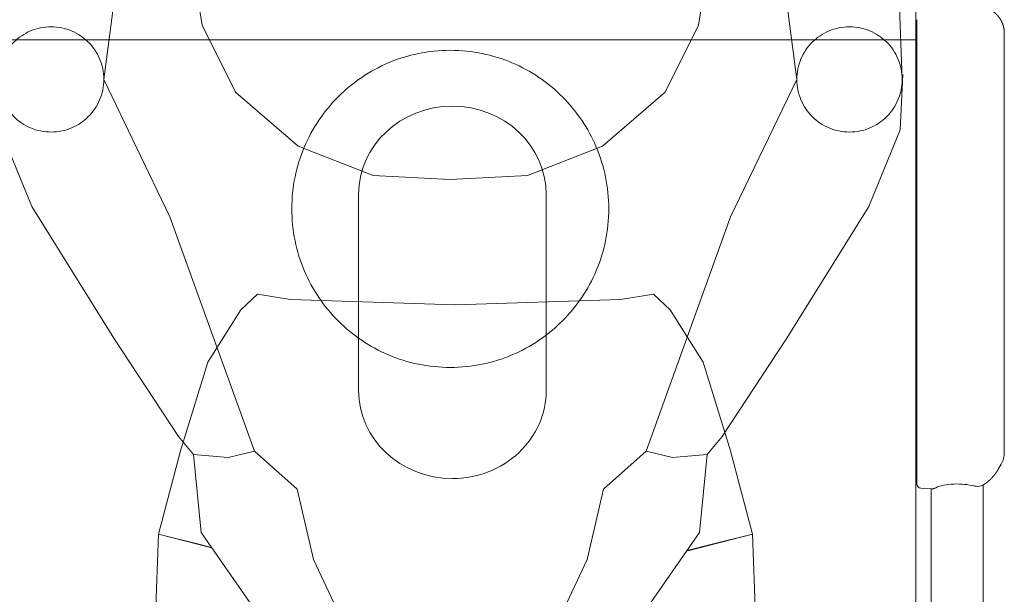
# Model space of a CAD drawing. Units: millimetres. Extents: x 756 to 20234, y 299 to 14602.
# Drawn here: x 4601 to 5073, y 8290 to 8566 of the extents above; entities that cross this region are included whole.
import ezdxf

# ---------------------------------------------------------------- set-up
doc = ezdxf.new("R2010")
doc.units = ezdxf.units.MM
doc.header["$LTSCALE"] = 50
doc.linetypes.add('JIS_09_15', pattern=[18.9, 15, -0.9, 0.6, -0.9, 0.6, -0.9])
doc.layers.add('S-21細線', color=95, linetype='CONTINUOUS', lineweight=20)
doc.layers.add('S-34人型線', color=190, linetype='JIS_09_15', lineweight=20)

msp = doc.modelspace()

# ---------------------------------------------------------------- linework, layer by layer
at = {"layer": 'S-21細線'}
for p, q in [((5030.6, 8282.59), (5030.6, 8683.21)), ((5031.14, 8343.21), (5031.14, 8565.85)), ((5073.04, 8358.43), (5073.04, 8559.52)), ((4585.95, 8556.25), (5030.6, 8556.25)), ((4763.27, 8388.12), (4763.27, 8482.09)), ((4853.27, 8388.12), (4853.27, 8482.09)), ((5070.17, 8350.32), (5071.54, 8352.71)), ((5062.5, 8342.52), (5062.48, 8342.51)), ((5062.93, 8342.77), (5062.93, 8249.31)), ((5033.01, 8341.22), (5038.28, 8340.86)), ((5037.93, 8340.89), (5037.93, 8249.31))]:
    msp.add_line(p, q, dxfattribs=at)
for centre, radius, start, end in [((5061.5, 8358.4), 11.53, 330.4616, 0.1395), ((5033.14, 8343.21), 2, 180, 266.1965), ((5062.02, 8362.92), 20.94, 257.5782, 263.5006), ((5057.87, 8351.01), 9.67, 298.6186, 300.4439)]:
    msp.add_arc(centre, radius, start, end, dxfattribs=at)
for centre, start_param, end_param in [((4808.27, 8482.09), 3.141593, 6.283185), ((4808.27, 8388.12), 0, 1.570796), ((4808.27, 8388.12), 1.570796, 3.141593)]:
    msp.add_ellipse(centre, major_axis=(-45, 0), ratio=0.939693, start_param=start_param, end_param=end_param, dxfattribs=at)
at = {"layer": 'S-21細線', "extrusion": (0, 0, -1)}
for centre, major_axis, ratio, start_param, end_param in [((5050.43, 8338.97), (12.5, 0), 0.34, 3.655426, 5.31511), ((5024.24, 8393.91), (-38.72, 51.09), 0.226678, 3.181081, 3.35443)]:
    msp.add_ellipse(centre, major_axis=major_axis, ratio=ratio, start_param=start_param, end_param=end_param, dxfattribs=at)
at = {"layer": 'S-21細線'}
for points, knots in [([(5060.05, 8572.23), (5060.09, 8572.23), (5060.16, 8572.23), (5060.26, 8572.22), (5060.37, 8572.22), (5060.47, 8572.22), (5060.58, 8572.21), (5060.69, 8572.21), (5060.79, 8572.2), (5060.9, 8572.19), (5061, 8572.19), (5061.11, 8572.18), (5061.21, 8572.17), (5061.32, 8572.16), (5061.43, 8572.15), (5061.53, 8572.14), (5061.64, 8572.12), (5061.74, 8572.11), (5061.85, 8572.1), (5061.95, 8572.08), (5062.06, 8572.06), (5062.16, 8572.05), (5062.27, 8572.03), (5062.37, 8572.01), (5062.47, 8571.99), (5062.58, 8571.97), (5062.68, 8571.95), (5062.79, 8571.93), (5062.89, 8571.9), (5062.99, 8571.88), (5063.1, 8571.86), (5063.2, 8571.83), (5063.3, 8571.81), (5063.4, 8571.78), (5063.51, 8571.75), (5063.61, 8571.72), (5063.71, 8571.69), (5063.81, 8571.66), (5063.91, 8571.63), (5064.01, 8571.6), (5064.12, 8571.57), (5064.22, 8571.53), (5064.32, 8571.5), (5064.42, 8571.46), (5064.52, 8571.43), (5064.62, 8571.39), (5064.71, 8571.35), (5064.81, 8571.32), (5064.91, 8571.28), (5065.01, 8571.24), (5065.11, 8571.2), (5065.21, 8571.16), (5065.3, 8571.11), (5065.4, 8571.07), (5065.5, 8571.03), (5065.59, 8570.98), (5065.69, 8570.94), (5065.78, 8570.89), (5065.88, 8570.84), (5065.97, 8570.8), (5066.07, 8570.75), (5066.16, 8570.7), (5066.26, 8570.65), (5066.35, 8570.6), (5066.44, 8570.55), (5066.53, 8570.49), (5066.63, 8570.44), (5066.72, 8570.39), (5066.81, 8570.33), (5066.9, 8570.28), (5066.99, 8570.22), (5067.08, 8570.17), (5067.17, 8570.11), (5067.26, 8570.05), (5067.34, 8569.99), (5067.43, 8569.93), (5067.52, 8569.87), (5067.61, 8569.81), (5067.69, 8569.75), (5067.78, 8569.69), (5067.86, 8569.62), (5067.95, 8569.56), (5068.03, 8569.5), (5068.12, 8569.43), (5068.2, 8569.37), (5068.28, 8569.3), (5068.36, 8569.23), (5068.45, 8569.16), (5068.53, 8569.1), (5068.61, 8569.03), (5068.69, 8568.96), (5068.77, 8568.89), (5068.85, 8568.82), (5068.92, 8568.74), (5069, 8568.67), (5069.08, 8568.6), (5069.15, 8568.53), (5069.23, 8568.45), (5069.31, 8568.38), (5069.38, 8568.3), (5069.45, 8568.23), (5069.53, 8568.15), (5069.6, 8568.07), (5069.67, 8567.99), (5069.74, 8567.92), (5069.82, 8567.84), (5069.89, 8567.76), (5069.95, 8567.68), (5070.02, 8567.6), (5070.09, 8567.52), (5070.16, 8567.44), (5070.23, 8567.35), (5070.29, 8567.27), (5070.36, 8567.19), (5070.42, 8567.1), (5070.49, 8567.02), (5070.55, 8566.93), (5070.61, 8566.85), (5070.68, 8566.76), (5070.74, 8566.68), (5070.8, 8566.59), (5070.86, 8566.5), (5070.92, 8566.41), (5070.98, 8566.33), (5071.03, 8566.24), (5071.09, 8566.15), (5071.15, 8566.06), (5071.2, 8565.97), (5071.26, 8565.88), (5071.31, 8565.78), (5071.36, 8565.69), (5071.42, 8565.6), (5071.47, 8565.51), (5071.52, 8565.42), (5071.57, 8565.32), (5071.62, 8565.23), (5071.67, 8565.13), (5071.72, 8565.04), (5071.76, 8564.94), (5071.81, 8564.85), (5071.85, 8564.75), (5071.9, 8564.66), (5071.94, 8564.56), (5071.99, 8564.46), (5072.03, 8564.37), (5072.07, 8564.27), (5072.11, 8564.17), (5072.15, 8564.07), (5072.19, 8563.97), (5072.23, 8563.88), (5072.27, 8563.78), (5072.3, 8563.68), (5072.34, 8563.58), (5072.37, 8563.48), (5072.41, 8563.38), (5072.44, 8563.28), (5072.47, 8563.18), (5072.5, 8563.07), (5072.53, 8562.97), (5072.56, 8562.87), (5072.59, 8562.77), (5072.62, 8562.67), (5072.65, 8562.56), (5072.67, 8562.46), (5072.7, 8562.36), (5072.72, 8562.26), (5072.75, 8562.15), (5072.77, 8562.05), (5072.79, 8561.94), (5072.81, 8561.84), (5072.83, 8561.74), (5072.85, 8561.63), (5072.87, 8561.53), (5072.89, 8561.42), (5072.9, 8561.32), (5072.92, 8561.21), (5072.93, 8561.11), (5072.95, 8561), (5072.96, 8560.9), (5072.97, 8560.79), (5072.98, 8560.69), (5072.99, 8560.58), (5073, 8560.48), (5073.01, 8560.37), (5073.01, 8560.26), (5073.02, 8560.16), (5073.03, 8560.05), (5073.03, 8559.95), (5073.03, 8559.84), (5073.04, 8559.73), (5073.04, 8559.63), (5073.04, 8559.56), (5073.04, 8559.52)], [0, 0, 0, 0, 0.106014, 0.212023, 0.31803, 0.424036, 0.530041, 0.636047, 0.742054, 0.848062, 0.954071, 1.06008, 1.166089, 1.272097, 1.378105, 1.484113, 1.590121, 1.696129, 1.802137, 1.908145, 2.014153, 2.120162, 2.22617, 2.332178, 2.438186, 2.544194, 2.650202, 2.756211, 2.862219, 2.968227, 3.074235, 3.180243, 3.286252, 3.39226, 3.498268, 3.604276, 3.710285, 3.816293, 3.922301, 4.028309, 4.134318, 4.240326, 4.346334, 4.452342, 4.558351, 4.664359, 4.770367, 4.876375, 4.982384, 5.088392, 5.1944, 5.300409, 5.406417, 5.512425, 5.618434, 5.724442, 5.83045, 5.936458, 6.042467, 6.148475, 6.254483, 6.360492, 6.4665, 6.572508, 6.678517, 6.784525, 6.890533, 6.996541, 7.10255, 7.208558, 7.314566, 7.420575, 7.526583, 7.632591, 7.7386, 7.844608, 7.950616, 8.056625, 8.162633, 8.268641, 8.37465, 8.480658, 8.586666, 8.692675, 8.798683, 8.904691, 9.0107, 9.116708, 9.222716, 9.328724, 9.434733, 9.540741, 9.646749, 9.752758, 9.858766, 9.964774, 10.070783, 10.176791, 10.282799, 10.388808, 10.494816, 10.600824, 10.706833, 10.812841, 10.91885, 11.024858, 11.130866, 11.236875, 11.342883, 11.448891, 11.5549, 11.660908, 11.766916, 11.872925, 11.978933, 12.084942, 12.19095, 12.296958, 12.402967, 12.508975, 12.614984, 12.720992, 12.827, 12.933009, 13.039017, 13.145026, 13.251034, 13.357043, 13.463051, 13.56906, 13.675068, 13.781077, 13.887085, 13.993094, 14.099102, 14.205111, 14.311119, 14.417128, 14.523136, 14.629145, 14.735154, 14.841162, 14.947171, 15.053179, 15.159188, 15.265197, 15.371205, 15.477214, 15.583223, 15.689231, 15.79524, 15.901249, 16.007258, 16.113266, 16.219275, 16.325284, 16.431293, 16.537301, 16.64331, 16.749319, 16.855328, 16.961337, 17.067346, 17.173355, 17.279364, 17.385373, 17.491382, 17.597391, 17.7034, 17.809409, 17.915418, 18.021427, 18.127436, 18.233445, 18.339454, 18.445463, 18.551472, 18.657481, 18.76349, 18.869499, 18.975509, 19.081519, 19.187529, 19.293539, 19.399549, 19.505557, 19.611565, 19.717571, 19.823577, 19.929585, 20.035596, 20.141612, 20.141612, 20.141612, 20.141612]), ([(5062.77, 8342.68), (5062.79, 8342.69), (5062.82, 8342.71), (5062.87, 8342.74), (5062.92, 8342.77), (5062.97, 8342.8), (5063.03, 8342.83), (5063.08, 8342.86), (5063.13, 8342.89), (5063.18, 8342.92), (5063.23, 8342.96), (5063.28, 8342.99), (5063.33, 8343.02), (5063.38, 8343.05), (5063.43, 8343.08), (5063.48, 8343.12), (5063.53, 8343.15), (5063.58, 8343.18), (5063.63, 8343.22), (5063.68, 8343.25), (5063.73, 8343.28), (5063.78, 8343.32), (5063.83, 8343.35), (5063.88, 8343.38), (5063.93, 8343.42), (5063.98, 8343.45), (5064.02, 8343.49), (5064.07, 8343.52), (5064.12, 8343.55), (5064.17, 8343.59), (5064.22, 8343.62), (5064.27, 8343.66), (5064.32, 8343.69), (5064.36, 8343.73), (5064.41, 8343.77), (5064.46, 8343.8), (5064.51, 8343.84), (5064.56, 8343.87), (5064.6, 8343.91), (5064.65, 8343.95), (5064.7, 8343.98), (5064.75, 8344.02), (5064.79, 8344.06), (5064.84, 8344.09), (5064.89, 8344.13), (5064.93, 8344.17), (5064.98, 8344.2), (5065.03, 8344.24), (5065.07, 8344.28), (5065.12, 8344.32), (5065.17, 8344.35), (5065.21, 8344.39), (5065.26, 8344.43), (5065.3, 8344.47), (5065.35, 8344.51), (5065.4, 8344.55), (5065.44, 8344.58), (5065.49, 8344.62), (5065.53, 8344.66), (5065.58, 8344.7), (5065.62, 8344.74), (5065.67, 8344.78), (5065.71, 8344.82), (5065.76, 8344.86), (5065.8, 8344.9), (5065.85, 8344.94), (5065.89, 8344.98), (5065.94, 8345.02), (5065.98, 8345.06), (5066.02, 8345.1), (5066.07, 8345.14), (5066.11, 8345.18), (5066.15, 8345.22), (5066.2, 8345.26), (5066.24, 8345.3), (5066.29, 8345.34), (5066.33, 8345.39), (5066.37, 8345.43), (5066.41, 8345.47), (5066.46, 8345.51), (5066.5, 8345.55), (5066.54, 8345.59), (5066.59, 8345.64), (5066.63, 8345.68), (5066.67, 8345.72), (5066.71, 8345.76), (5066.75, 8345.8), (5066.8, 8345.85), (5066.84, 8345.89), (5066.88, 8345.93), (5066.92, 8345.98), (5066.96, 8346.02), (5067, 8346.06), (5067.05, 8346.11), (5067.09, 8346.15), (5067.13, 8346.19), (5067.17, 8346.24), (5067.21, 8346.28), (5067.25, 8346.32), (5067.29, 8346.37), (5067.33, 8346.41), (5067.37, 8346.46), (5067.41, 8346.5), (5067.45, 8346.54), (5067.49, 8346.59), (5067.53, 8346.63), (5067.57, 8346.68), (5067.61, 8346.72), (5067.65, 8346.77), (5067.69, 8346.81), (5067.73, 8346.86), (5067.77, 8346.9), (5067.81, 8346.95), (5067.84, 8346.99), (5067.88, 8347.04), (5067.92, 8347.09), (5067.96, 8347.13), (5068, 8347.18), (5068.04, 8347.22), (5068.07, 8347.27), (5068.11, 8347.32), (5068.15, 8347.36), (5068.19, 8347.41), (5068.23, 8347.46), (5068.26, 8347.5), (5068.3, 8347.55), (5068.34, 8347.6), (5068.37, 8347.64), (5068.41, 8347.69), (5068.45, 8347.74), (5068.48, 8347.78), (5068.52, 8347.83), (5068.56, 8347.88), (5068.59, 8347.93), (5068.63, 8347.97), (5068.67, 8348.02), (5068.7, 8348.07), (5068.74, 8348.12), (5068.77, 8348.17), (5068.81, 8348.21), (5068.84, 8348.26), (5068.88, 8348.31), (5068.91, 8348.36), (5068.95, 8348.41), (5068.98, 8348.46), (5069.02, 8348.5), (5069.05, 8348.55), (5069.09, 8348.6), (5069.12, 8348.65), (5069.16, 8348.7), (5069.19, 8348.75), (5069.22, 8348.8), (5069.26, 8348.85), (5069.29, 8348.9), (5069.32, 8348.95), (5069.36, 8349), (5069.39, 8349.05), (5069.42, 8349.1), (5069.46, 8349.15), (5069.49, 8349.2), (5069.52, 8349.25), (5069.55, 8349.3), (5069.59, 8349.35), (5069.62, 8349.4), (5069.65, 8349.45), (5069.68, 8349.5), (5069.72, 8349.55), (5069.75, 8349.6), (5069.78, 8349.65), (5069.81, 8349.7), (5069.84, 8349.75), (5069.87, 8349.8), (5069.9, 8349.85), (5069.93, 8349.9), (5069.96, 8349.96), (5069.99, 8350.01), (5070.03, 8350.06), (5070.06, 8350.11), (5070.09, 8350.16), (5070.12, 8350.21), (5070.15, 8350.27), (5070.17, 8350.3), (5070.17, 8350.32)], [0, 0, 0, 0, 0.059777, 0.119553, 0.17933, 0.239106, 0.298882, 0.358658, 0.418434, 0.47821, 0.537986, 0.597763, 0.657539, 0.717315, 0.777092, 0.836868, 0.896644, 0.95642, 1.016196, 1.075972, 1.135749, 1.195525, 1.255301, 1.315077, 1.374853, 1.43463, 1.494406, 1.554182, 1.613958, 1.673734, 1.73351, 1.793286, 1.853063, 1.912839, 1.972615, 2.032391, 2.092167, 2.151943, 2.211719, 2.271495, 2.331271, 2.391047, 2.450824, 2.5106, 2.570376, 2.630152, 2.689928, 2.749704, 2.80948, 2.869256, 2.929032, 2.988808, 3.048585, 3.108361, 3.168137, 3.227913, 3.287689, 3.347465, 3.407241, 3.467017, 3.526793, 3.586569, 3.646345, 3.706121, 3.765897, 3.825673, 3.885449, 3.945225, 4.005001, 4.064777, 4.124553, 4.18433, 4.244106, 4.303882, 4.363658, 4.423434, 4.48321, 4.542986, 4.602762, 4.662538, 4.722314, 4.78209, 4.841866, 4.901642, 4.961417, 5.021193, 5.080969, 5.140745, 5.200521, 5.260297, 5.320073, 5.379849, 5.439625, 5.499401, 5.559177, 5.618953, 5.678729, 5.738505, 5.798281, 5.858057, 5.917833, 5.977609, 6.037385, 6.097161, 6.156937, 6.216713, 6.276489, 6.336265, 6.396041, 6.455817, 6.515593, 6.575368, 6.635144, 6.69492, 6.754696, 6.814472, 6.874248, 6.934024, 6.9938, 7.053576, 7.113352, 7.173128, 7.232904, 7.29268, 7.352456, 7.412231, 7.472007, 7.531783, 7.591559, 7.651335, 7.711111, 7.770887, 7.830663, 7.890439, 7.950215, 8.009991, 8.069767, 8.129543, 8.189319, 8.249095, 8.308871, 8.368647, 8.428423, 8.488199, 8.547975, 8.60775, 8.667526, 8.727302, 8.787078, 8.846854, 8.90663, 8.966406, 9.026182, 9.085958, 9.145734, 9.20551, 9.265286, 9.325062, 9.384838, 9.444614, 9.50439, 9.564166, 9.623942, 9.683718, 9.743494, 9.80327, 9.863045, 9.922821, 9.982597, 10.042373, 10.10215, 10.161926, 10.221702, 10.281478, 10.341254, 10.40103, 10.460806, 10.520582, 10.580358, 10.640134, 10.699911, 10.759687, 10.759687, 10.759687, 10.759687]), ([(5039.54, 8341.18), (5039.54, 8341.18), (5039.53, 8341.18), (5039.52, 8341.17), (5039.51, 8341.16), (5039.5, 8341.16), (5039.49, 8341.15), (5039.48, 8341.15), (5039.47, 8341.14), (5039.46, 8341.14), (5039.45, 8341.13), (5039.43, 8341.13), (5039.42, 8341.12), (5039.41, 8341.12), (5039.4, 8341.11), (5039.39, 8341.11), (5039.38, 8341.1), (5039.37, 8341.1), (5039.36, 8341.09), (5039.35, 8341.09), (5039.34, 8341.08), (5039.33, 8341.08), (5039.32, 8341.07), (5039.3, 8341.07), (5039.29, 8341.06), (5039.28, 8341.06), (5039.27, 8341.05), (5039.26, 8341.05), (5039.25, 8341.04), (5039.24, 8341.04), (5039.23, 8341.03), (5039.22, 8341.03), (5039.2, 8341.03), (5039.19, 8341.02), (5039.18, 8341.02), (5039.17, 8341.01), (5039.16, 8341.01), (5039.15, 8341), (5039.14, 8341), (5039.13, 8341), (5039.11, 8340.99), (5039.1, 8340.99), (5039.09, 8340.98), (5039.08, 8340.98), (5039.07, 8340.98), (5039.06, 8340.97), (5039.05, 8340.97), (5039.04, 8340.96), (5039.02, 8340.96), (5039.01, 8340.96), (5039, 8340.95), (5038.99, 8340.95), (5038.98, 8340.95), (5038.97, 8340.94), (5038.96, 8340.94), (5038.94, 8340.94), (5038.93, 8340.93), (5038.92, 8340.93), (5038.91, 8340.93), (5038.9, 8340.93), (5038.89, 8340.92), (5038.87, 8340.92), (5038.86, 8340.92), (5038.85, 8340.91), (5038.84, 8340.91), (5038.83, 8340.91), (5038.82, 8340.91), (5038.8, 8340.9), (5038.79, 8340.9), (5038.78, 8340.9), (5038.77, 8340.9), (5038.76, 8340.89), (5038.75, 8340.89), (5038.73, 8340.89), (5038.72, 8340.89), (5038.71, 8340.89), (5038.7, 8340.88), (5038.69, 8340.88), (5038.67, 8340.88), (5038.66, 8340.88), (5038.65, 8340.88), (5038.64, 8340.88), (5038.63, 8340.87), (5038.61, 8340.87), (5038.6, 8340.87), (5038.59, 8340.87), (5038.58, 8340.87), (5038.57, 8340.87), (5038.56, 8340.87), (5038.54, 8340.87), (5038.53, 8340.87), (5038.52, 8340.86), (5038.51, 8340.86), (5038.5, 8340.86), (5038.48, 8340.86), (5038.47, 8340.86), (5038.46, 8340.86), (5038.45, 8340.86), (5038.44, 8340.86), (5038.42, 8340.86), (5038.41, 8340.86), (5038.4, 8340.86), (5038.39, 8340.86), (5038.38, 8340.86), (5038.36, 8340.86), (5038.35, 8340.86), (5038.34, 8340.86), (5038.33, 8340.86), (5038.32, 8340.86), (5038.3, 8340.86), (5038.29, 8340.86), (5038.28, 8340.86), (5038.28, 8340.86)], [0, 0, 0, 0, 0.011978, 0.023955, 0.035933, 0.047911, 0.059888, 0.071866, 0.083844, 0.095821, 0.107799, 0.119777, 0.131754, 0.143732, 0.15571, 0.167687, 0.179665, 0.191643, 0.20362, 0.215598, 0.227576, 0.239554, 0.251531, 0.263509, 0.275487, 0.287465, 0.299443, 0.31142, 0.323398, 0.335376, 0.347354, 0.359332, 0.37131, 0.383287, 0.395265, 0.407243, 0.419221, 0.431199, 0.443177, 0.455155, 0.467132, 0.47911, 0.491088, 0.503066, 0.515044, 0.527022, 0.539, 0.550978, 0.562956, 0.574934, 0.586912, 0.59889, 0.610868, 0.622845, 0.634823, 0.646801, 0.658779, 0.670757, 0.682735, 0.694713, 0.706691, 0.718669, 0.730647, 0.742626, 0.754604, 0.766582, 0.77856, 0.790538, 0.802516, 0.814494, 0.826472, 0.83845, 0.850428, 0.862406, 0.874384, 0.886362, 0.89834, 0.910318, 0.922296, 0.934274, 0.946252, 0.95823, 0.970208, 0.982186, 0.994164, 1.006142, 1.01812, 1.030098, 1.042076, 1.054054, 1.066032, 1.07801, 1.089989, 1.101967, 1.113945, 1.125923, 1.137901, 1.149879, 1.161857, 1.173836, 1.185814, 1.197792, 1.20977, 1.221749, 1.233727, 1.245705, 1.257683, 1.269661, 1.281639, 1.293617, 1.305595, 1.317574, 1.317574, 1.317574, 1.317574])]:
    msp.add_open_spline(points, degree=3, knots=knots, dxfattribs=at)
at = {"layer": 'S-34人型線'}
for p, q in [((4652.81, 8627.68), (4641.02, 8537.22)), ((4961.73, 8627.68), (4973.52, 8537.22)), ((4680.27, 8613.16), (4688.27, 8563.16)), ((4934.27, 8613.16), (4926.27, 8563.16)), ((5021.06, 8615.23), (5024.02, 8537.22)), ((4688.27, 8563.16), (4704.27, 8531.16)), ((4926.27, 8563.16), (4910.27, 8531.16)), ((4641.02, 8537.22), (4672.78, 8471.38)), ((4973.52, 8537.22), (4941.76, 8471.38)), ((5023.1, 8513.03), (5024.39, 8539.57)), ((4704.27, 8531.16), (4734.27, 8505.16)), ((4910.27, 8531.16), (4880.27, 8505.16)), ((4606.57, 8476.22), (4591.45, 8513.03)), ((5007.98, 8476.22), (5023.1, 8513.03)), ((4734.27, 8505.16), (4770.27, 8491.16)), ((4880.27, 8505.16), (4844.27, 8491.16)), ((4770.27, 8491.16), (4807.27, 8489.16)), ((4844.27, 8491.16), (4807.27, 8489.16)), ((4645.82, 8413.07), (4606.57, 8476.22)), ((4968.72, 8413.07), (5007.98, 8476.22)), ((4672.78, 8471.38), (4713.28, 8358.96)), ((4941.76, 8471.38), (4901.27, 8358.96)), ((4714.77, 8434.16), (4706.85, 8426.66)), ((4730.6, 8431.66), (4714.77, 8434.16)), ((4809.77, 8429.16), (4730.6, 8431.66)), ((4809.77, 8429.16), (4888.94, 8431.66)), ((4888.94, 8431.66), (4904.77, 8434.16)), ((4904.77, 8434.16), (4912.69, 8426.66)), ((4706.85, 8426.66), (4691.02, 8401.66)), ((4912.69, 8426.66), (4928.52, 8401.66)), ((4676.85, 8365.95), (4645.82, 8413.07)), ((4937.69, 8365.95), (4968.72, 8413.07)), ((4691.02, 8401.66), (4677.83, 8359.16)), ((4928.52, 8401.66), (4941.71, 8359.16)), ((4684.09, 8357.37), (4676.85, 8365.95)), ((4930.46, 8357.37), (4937.69, 8365.95)), ((4677.83, 8359.16), (4667.27, 8319.16)), ((4684.09, 8357.37), (4700.73, 8355.92)), ((4687.69, 8319.91), (4684.09, 8357.37)), ((4700.73, 8355.92), (4713.28, 8358.96)), ((4713.28, 8358.96), (4733.83, 8340.66)), ((4901.27, 8358.96), (4880.71, 8340.66)), ((4913.81, 8355.92), (4901.27, 8358.96)), ((4930.46, 8357.37), (4913.81, 8355.92)), ((4926.85, 8319.91), (4930.46, 8357.37)), ((4941.71, 8359.16), (4952.27, 8319.16)), ((4733.83, 8340.66), (4741.66, 8306.95)), ((4880.71, 8340.66), (4872.88, 8306.95)), ((4667.27, 8319.16), (4664.77, 8251.16)), ((4667.27, 8319.16), (4692.8, 8312.58)), ((4667.27, 8319.16), (4687.27, 8314.16)), ((4712.16, 8284.76), (4687.69, 8319.91)), ((4902.38, 8284.76), (4926.85, 8319.91)), ((4952.27, 8319.16), (4921.27, 8311.17)), ((4952.27, 8319.16), (4932.27, 8314.16)), ((4952.27, 8319.16), (4954.77, 8251.16)), ((4687.27, 8314.16), (4692.62, 8312.82)), ((4932.27, 8314.16), (4920.86, 8311.31)), ((4741.66, 8306.95), (4753.77, 8281.13)), ((4872.88, 8306.95), (4860.77, 8281.13))]:
    msp.add_line(p, q, dxfattribs=at)
for centre, radius in [((4615.77, 8537.22), 25.25), ((4998.77, 8537.22), 25.25), ((4807.27, 8475.14), 76.02)]:
    msp.add_circle(centre, radius, dxfattribs=at)

doc.saveas('drawing.dxf')
